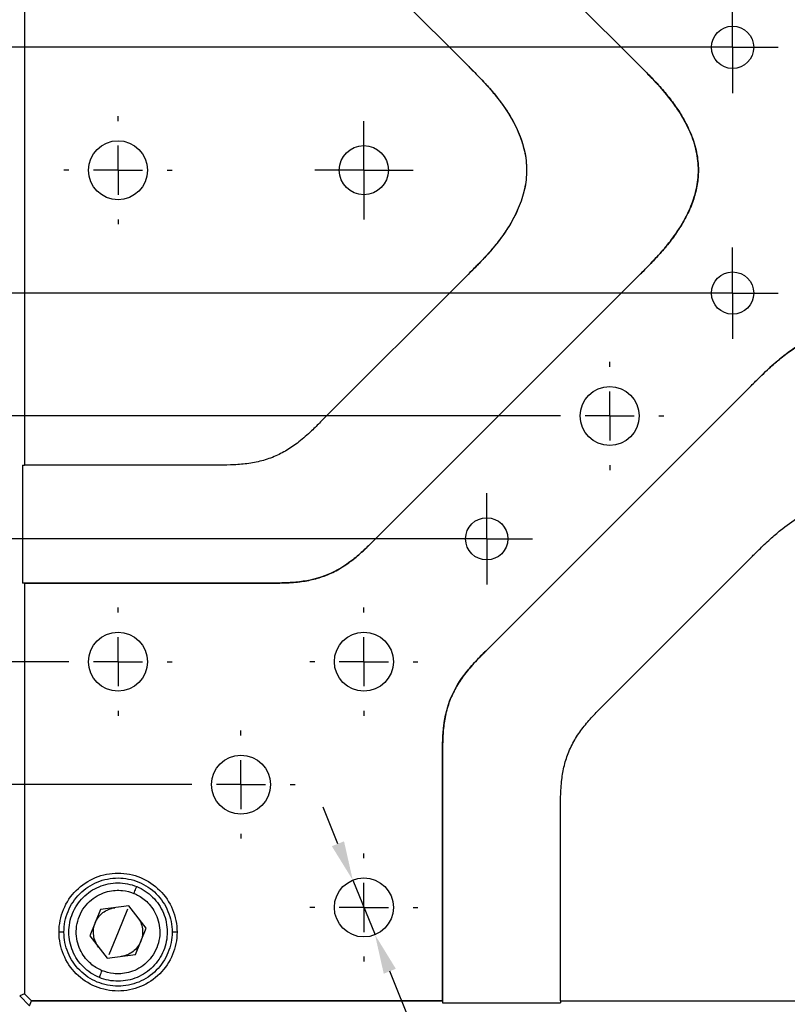
# Model space of a CAD drawing. Units: millimetres. Extents: x -2 to 1424, y 0 to 1008.
# Drawn here: x 437 to 515, y 312 to 412 of the extents above; entities that cross this region are included whole.
import ezdxf

# ---------------------------------------------------------------- set-up
doc = ezdxf.new("R2010")
doc.units = ezdxf.units.MM
doc.header["$PDSIZE"] = -1
doc.linetypes.add('CENTER', pattern=[10.16, 6.35, -1.27, 1.27, -1.27])
doc.layers.add('10', color=7, linetype='Continuous')
doc.layers.add('1轮廓实线层', color=7, linetype='Continuous')
doc.layers.add('3中心线层', color=1, linetype='CENTER', lineweight=9)
doc.layers.add('AM_5', color=4, linetype='Continuous', lineweight=25)
doc.styles.add('TH-GBD2M', font='calibri.ttf', dxfattribs={"width": 0.8, "height": 7})
doc.dimstyles.new('透镜标注$0', dxfattribs={"dimtxt": 7, "dimasz": 4, "dimexe": 1.25, "dimexo": 0, "dimtad": 1, "dimtoh": 1, "dimlfac": 0.2, "dimzin": 1, "dimdsep": 46, "dimtxsty": 'TH-GBD2M', "dimcen": 2.5, "dimclrd": 4, "dimclre": 4, "dimclrt": 3, "dimadec": 0, "dimazin": 0, "dimtm": 1e-09, "dimtfac": 1, "dimtmove": 0, "dimatfit": 3, "dimfxl": 1, "dimtzin": 0, "dimarcsym": 0})
doc.dimstyles.new('透镜标注$3', dxfattribs={"dimtxt": 7, "dimasz": 4, "dimexe": 1.25, "dimexo": 0, "dimtad": 1, "dimtoh": 1, "dimlfac": 0.2, "dimzin": 1, "dimdsep": 46, "dimtxsty": 'TH-GBD2M', "dimcen": 2.5, "dimclrd": 4, "dimclre": 4, "dimclrt": 3, "dimadec": 0, "dimazin": 0, "dimtm": 1e-09, "dimtfac": 1, "dimtmove": 0, "dimatfit": 3, "dimfxl": 1, "dimtzin": 0, "dimarcsym": 0})

# ---------------------------------------------------------------- blocks, each defined once
blk = doc.blocks.new('SW_CENTERMARKSYMBOL_7')
at = {"layer": '10', "color": 0}
for p, q in [((0, 2.5), (0, 5)), ((0, 0), (0, 2.5)), ((-2.5, 0), (-5, 0)), ((0, 0), (-2.5, 0)), ((0, 0), (0, -2.5)), ((0, 0), (2.5, 0)), ((2.5, 0), (5, 0)), ((0, -2.5), (0, -5))]:
    blk.add_line(p, q, dxfattribs=at)
blk = doc.blocks.new('SW_CENTERMARKSYMBOL_11')
at = {"layer": '10', "color": 0}
for p, q in [((0, 5), (0, 5.5)), ((0, 0), (0, 2.5)), ((-5, 0), (-5.5, 0)), ((0, 0), (-2.5, 0)), ((0, 0), (0, -2.5)), ((0, 0), (2.5, 0)), ((5, 0), (5.5, 0)), ((0, -5), (0, -5.5))]:
    blk.add_line(p, q, dxfattribs=at)
blk = doc.blocks.new('SW_CENTERMARKSYMBOL_18')
at = {"layer": '10', "color": 0}
for p, q in [((0, 2.5), (0, 4.65)), ((0, 0), (0, 2.5)), ((-2.5, 0), (-4.65, 0)), ((0, 0), (-2.5, 0)), ((0, 0), (0, -2.5)), ((0, 0), (2.5, 0)), ((2.5, 0), (4.65, 0)), ((0, -2.5), (0, -4.65))]:
    blk.add_line(p, q, dxfattribs=at)
blk = doc.blocks.new('SW_CENTERMARKSYMBOL_34')
at = {"layer": '10', "color": 0}
for p, q in [((0, 5), (0, 5.5)), ((0, 0), (0, 2.5)), ((-5, 0), (-5.5, 0)), ((0, 0), (-2.5, 0)), ((0, 0), (0, -2.5)), ((0, 0), (2.5, 0)), ((5, 0), (5.5, 0)), ((0, -5), (0, -5.5))]:
    blk.add_line(p, q, dxfattribs=at)
blk = doc.blocks.new('SW_CENTERMARKSYMBOL_35')
at = {"layer": '10', "color": 0}
for p, q in [((0, 5), (0, 5.5)), ((0, 0), (0, 2.5)), ((-5, 0), (-5.5, 0)), ((0, 0), (-2.5, 0)), ((0, 0), (0, -2.5)), ((0, 0), (2.5, 0)), ((5, 0), (5.5, 0)), ((0, -5), (0, -5.5))]:
    blk.add_line(p, q, dxfattribs=at)
blk = doc.blocks.new('SW_CENTERMARKSYMBOL_36')
at = {"layer": '10', "color": 0}
for p, q in [((0, 5), (0, 5.5)), ((0, 0), (0, 2.5)), ((-5, 0), (-5.5, 0)), ((0, 0), (-2.5, 0)), ((0, 0), (0, -2.5)), ((0, 0), (2.5, 0)), ((5, 0), (5.5, 0)), ((0, -5), (0, -5.5))]:
    blk.add_line(p, q, dxfattribs=at)
blk = doc.blocks.new('SW_CENTERMARKSYMBOL_37')
at = {"layer": '10', "color": 0}
for p, q in [((0, 5), (0, 5.5)), ((0, 0), (0, 2.5)), ((-5, 0), (-5.5, 0)), ((0, 0), (-2.5, 0)), ((0, 0), (0, -2.5)), ((0, 0), (2.5, 0)), ((5, 0), (5.5, 0)), ((0, -5), (0, -5.5))]:
    blk.add_line(p, q, dxfattribs=at)
blk = doc.blocks.new('SW_CENTERMARKSYMBOL_38')
at = {"layer": '10', "color": 0}
for p, q in [((0, 2.5), (0, 4.65)), ((0, 0), (0, 2.5)), ((-2.5, 0), (-4.65, 0)), ((0, 0), (-2.5, 0)), ((0, 0), (0, -2.5)), ((0, 0), (2.5, 0)), ((2.5, 0), (4.65, 0)), ((0, -2.5), (0, -4.65))]:
    blk.add_line(p, q, dxfattribs=at)
blk = doc.blocks.new('SW_CENTERMARKSYMBOL_39')
at = {"layer": '10', "color": 0}
for p, q in [((0, 5), (0, 5.5)), ((0, 0), (0, 2.5)), ((-5, 0), (-5.5, 0)), ((0, 0), (-2.5, 0)), ((0, 0), (0, -2.5)), ((0, 0), (2.5, 0)), ((5, 0), (5.5, 0)), ((0, -5), (0, -5.5))]:
    blk.add_line(p, q, dxfattribs=at)
blk = doc.blocks.new('SW_CENTERMARKSYMBOL_40')
at = {"layer": '10', "color": 0}
for p, q in [((0, 2.5), (0, 4.65)), ((0, 0), (0, 2.5)), ((-2.5, 0), (-4.65, 0)), ((0, 0), (-2.5, 0)), ((0, 0), (0, -2.5)), ((0, 0), (2.5, 0)), ((2.5, 0), (4.65, 0)), ((0, -2.5), (0, -4.65))]:
    blk.add_line(p, q, dxfattribs=at)
blk = doc.blocks.new('*D170')
at = {"layer": 'AM_5', "color": 4, "lineweight": -2, "transparency": 16777216}
for p, q in [((505.16, 409.59), (189.6, 409.59)), ((190.85, 405.59), (190.85, 388.59)), ((505.16, 384.59), (189.6, 384.59))]:
    blk.add_line(p, q, dxfattribs=at)
at = {"layer": 'AM_5', "color": 4, "transparency": 16777216}
for points in [[(190.18, 405.59), (191.52, 405.59), (190.85, 409.59)], [(190.18, 388.59), (191.52, 388.59), (190.85, 384.59)]]:
    blk.add_solid(points, dxfattribs=at)
at = {"layer": 'Defpoints', "color": 0, "transparency": 16777216}
for p in [(505.16, 409.59), (190.85, 384.59), (505.16, 384.59)]:
    blk.add_point(p, dxfattribs=at)
at = {"layer": 'AM_5', "color": 3, "transparency": 16777216, "insert": (186.64, 397.09), "char_height": 7, "attachment_point": 5, "rotation": 90, "style": 'TH-GBD2M'}
blk.add_mtext('25.00', dxfattribs=at)
blk = doc.blocks.new('*D171')
at = {"layer": 'AM_5', "color": 4, "lineweight": -2, "transparency": 16777216}
for p, q in [((491.81, 422.09), (179.14, 422.09)), ((180.39, 418.09), (180.39, 376.09)), ((491.81, 372.09), (179.14, 372.09))]:
    blk.add_line(p, q, dxfattribs=at)
at = {"layer": 'AM_5', "color": 4, "transparency": 16777216}
for points in [[(179.72, 418.09), (181.06, 418.09), (180.39, 422.09)], [(179.72, 376.09), (181.06, 376.09), (180.39, 372.09)]]:
    blk.add_solid(points, dxfattribs=at)
at = {"layer": 'Defpoints', "color": 0, "transparency": 16777216}
for p in [(491.81, 422.09), (180.39, 372.09), (491.81, 372.09)]:
    blk.add_point(p, dxfattribs=at)
at = {"layer": 'AM_5', "color": 3, "transparency": 16777216, "insert": (176.18, 397.09), "char_height": 7, "attachment_point": 5, "rotation": 90, "style": 'TH-GBD2M'}
blk.add_mtext('50.00', dxfattribs=at)
blk = doc.blocks.new('*D172')
at = {"layer": 'AM_5', "color": 4, "lineweight": -2, "transparency": 16777216}
for p, q in [((480.16, 434.59), (168.84, 434.59)), ((170.09, 430.59), (170.09, 363.59)), ((480.16, 359.59), (168.84, 359.59))]:
    blk.add_line(p, q, dxfattribs=at)
at = {"layer": 'AM_5', "color": 4, "transparency": 16777216}
for points in [[(169.42, 430.59), (170.75, 430.59), (170.09, 434.59)], [(169.42, 363.59), (170.75, 363.59), (170.09, 359.59)]]:
    blk.add_solid(points, dxfattribs=at)
at = {"layer": 'Defpoints', "color": 0, "transparency": 16777216}
for p in [(480.16, 434.59), (170.09, 359.59), (480.16, 359.59)]:
    blk.add_point(p, dxfattribs=at)
at = {"layer": 'AM_5', "color": 3, "transparency": 16777216, "insert": (165.88, 397.09), "char_height": 7, "attachment_point": 5, "rotation": 90, "style": 'TH-GBD2M'}
blk.add_mtext('75.00', dxfattribs=at)
blk = doc.blocks.new('*D173')
at = {"layer": 'AM_5', "color": 4, "lineweight": -2, "transparency": 16777216}
for p, q in [((441.81, 447.09), (158.61, 447.09)), ((159.86, 443.09), (159.86, 351.09)), ((441.81, 347.09), (158.61, 347.09))]:
    blk.add_line(p, q, dxfattribs=at)
at = {"layer": 'AM_5', "color": 4, "transparency": 16777216}
for points in [[(159.2, 443.09), (160.53, 443.09), (159.86, 447.09)], [(159.2, 351.09), (160.53, 351.09), (159.86, 347.09)]]:
    blk.add_solid(points, dxfattribs=at)
at = {"layer": 'Defpoints', "color": 0, "transparency": 16777216}
for p in [(441.81, 447.09), (159.86, 347.09), (441.81, 347.09)]:
    blk.add_point(p, dxfattribs=at)
at = {"layer": 'AM_5', "color": 3, "transparency": 16777216, "insert": (155.65, 397.09), "char_height": 7, "attachment_point": 5, "rotation": 90, "style": 'TH-GBD2M'}
blk.add_mtext('100.00', dxfattribs=at)
blk = doc.blocks.new('*D174')
at = {"layer": 'AM_5', "color": 4, "lineweight": -2, "transparency": 16777216}
for p, q in [((454.31, 459.59), (148.22, 459.59)), ((149.47, 455.59), (149.47, 338.59)), ((454.31, 334.59), (148.22, 334.59))]:
    blk.add_line(p, q, dxfattribs=at)
at = {"layer": 'AM_5', "color": 4, "transparency": 16777216}
for points in [[(148.8, 455.59), (150.14, 455.59), (149.47, 459.59)], [(148.8, 338.59), (150.14, 338.59), (149.47, 334.59)]]:
    blk.add_solid(points, dxfattribs=at)
at = {"layer": 'Defpoints', "color": 0, "transparency": 16777216}
for p in [(454.31, 459.59), (149.47, 334.59), (454.31, 334.59)]:
    blk.add_point(p, dxfattribs=at)
at = {"layer": 'AM_5', "color": 3, "transparency": 16777216, "insert": (145.26, 397.09), "char_height": 7, "attachment_point": 5, "rotation": 90, "style": 'TH-GBD2M'}
blk.add_mtext('125.00', dxfattribs=at)
blk = doc.blocks.new('*D189')
at = {"layer": 'AM_5', "color": 4, "lineweight": -2, "transparency": 16777216}
for p, q in [((469.67, 328.57), (468.16, 332.28)), ((471.18, 324.87), (473.44, 319.31)), ((504.26, 243.52), (474.94, 315.6)), ((545.37, 243.52), (504.26, 243.52))]:
    blk.add_line(p, q, dxfattribs=at)
at = {"layer": 'AM_5', "color": 4, "transparency": 16777216}
for points in [[(470.29, 328.82), (469.05, 328.32), (471.18, 324.87)], [(475.56, 315.85), (474.33, 315.35), (473.44, 319.31)]]:
    blk.add_solid(points, dxfattribs=at)
at = {"layer": 'Defpoints', "color": 0, "transparency": 16777216}
for p in [(471.18, 324.87), (473.44, 319.31)]:
    blk.add_point(p, dxfattribs=at)
at = {"layer": 'AM_5', "color": 3, "transparency": 16777216, "insert": (525.13, 247.73), "char_height": 7, "attachment_point": 5, "style": 'TH-GBD2M'}
blk.add_mtext('29-M6{\\Famgdt|c0;x}6.5', dxfattribs=at)

msp = doc.modelspace()

# ---------------------------------------------------------------- linework, layer by layer
at = {"layer": '1轮廓实线层'}
for p, q in [((473.386, 434.693), (500.386, 407.693)), ((500.386, 386.48), (473.386, 359.48)), ((484.699, 348.167), (511.699, 375.167)), ((437.806, 355.087), (437.806, 313.294)), ((462.779, 355.087), (437.806, 355.087)), ((480.306, 312.587), (480.306, 337.56)), ((437.806, 313.294), (438.513, 312.587)), ((438.513, 312.587), (480.306, 312.587))]:
    msp.add_line(p, q, dxfattribs=at)
at = {"layer": '1轮廓实线层', "lineweight": 25}
for p, q in [((500.386, 407.693), (473.386, 434.693)), ((437.806, 427.087), (437.806, 367.087)), ((467.912, 422.693), (482.912, 407.693)), ((482.912, 386.48), (467.912, 371.48)), ((473.386, 359.48), (500.386, 386.48)), ((511.699, 375.167), (484.699, 348.167)), ((437.606, 367.087), (437.806, 367.087)), ((437.606, 367.087), (437.606, 355.087)), ((457.306, 367.087), (437.806, 367.087)), ((496.699, 342.693), (511.699, 357.693)), ((437.806, 355.087), (437.606, 355.087)), ((437.806, 355.087), (437.806, 313.294)), ((437.806, 355.087), (462.779, 355.087)), ((480.306, 337.56), (480.306, 312.587)), ((492.306, 312.587), (492.306, 332.087)), ((445.54, 321.871), (444.445, 319.2)), ((448.401, 322.258), (445.54, 321.871)), ((448.254, 321.9), (447.306, 319.587)), ((450.167, 319.974), (448.401, 322.258)), ((441.806, 319.587), (441.306, 319.587)), ((447.306, 319.587), (446.357, 317.274)), ((449.071, 317.303), (450.167, 319.974)), ((453.306, 319.587), (452.806, 319.587)), ((444.445, 319.2), (446.211, 316.916)), ((446.211, 316.916), (449.071, 317.303)), ((437.806, 313.294), (437.306, 313.087)), ((437.306, 313.087), (438.306, 312.087)), ((438.513, 312.587), (437.806, 313.294)), ((438.306, 312.087), (438.513, 312.587)), ((480.306, 312.587), (438.513, 312.587)), ((480.306, 312.587), (480.306, 312.387)), ((492.306, 312.587), (552.306, 312.587)), ((492.306, 312.587), (492.306, 312.387)), ((480.306, 312.387), (492.306, 312.387))]:
    msp.add_line(p, q, dxfattribs=at)
at = {"layer": '1轮廓实线层'}
for centre, radius in [((509.806, 409.587), 2.15), ((447.306, 397.087), 3), ((472.306, 397.087), 2.5), ((509.806, 384.587), 2.15), ((497.306, 372.087), 3), ((484.806, 359.587), 2.15), ((447.306, 347.087), 3), ((472.306, 347.087), 3), ((459.806, 334.587), 3), ((472.306, 322.087), 3)]:
    msp.add_circle(centre, radius, dxfattribs=at)
at = {"layer": '1轮廓实线层', "lineweight": 25}
for points, knots in [([(482.912, 407.693), (483.009, 407.597), (483.275, 407.331), (483.712, 406.89), (484.247, 406.339), (484.916, 405.62), (485.898, 404.483), (487.03, 402.927), (488.047, 401.032), (488.7, 399.095), (488.935, 397.105), (488.708, 395.112), (488.06, 393.171), (487.07, 391.317), (485.825, 389.583), (484.412, 387.982), (483.41, 386.979), (482.912, 386.48)], [0, 0, 0, 0, 0.0163555, 0.045221, 0.0746046, 0.1086124, 0.1631821, 0.2550945, 0.3392649, 0.4205531, 0.4992522, 0.5780763, 0.6594731, 0.7437742, 0.8296389, 0.9153336, 1, 1, 1, 1]), ([(482.912, 407.693), (483.137, 407.468), (483.56, 407.043), (484.144, 406.441), (484.64, 405.915), (485.182, 405.315), (485.77, 404.615), (486.401, 403.786), (487.201, 402.606), (488.046, 401.05), (488.707, 399.066), (488.933, 397.088), (488.707, 395.11), (488.046, 393.125), (487.12, 391.418), (486.09, 389.951), (485.147, 388.803), (484.068, 387.645), (483.334, 386.905), (482.912, 386.48)], [0, 0, 0, 0, 0.0382994, 0.0719153, 0.1008535, 0.1251227, 0.1690289, 0.2106883, 0.2502118, 0.3402076, 0.4224602, 0.4999647, 0.577452, 0.6597229, 0.7497758, 0.8098097, 0.8748751, 0.9280474, 1, 1, 1, 1]), ([(500.386, 386.48), (500.482, 386.577), (500.748, 386.843), (501.185, 387.283), (501.72, 387.835), (502.389, 388.553), (503.37, 389.691), (504.503, 391.247), (505.52, 393.141), (506.173, 395.078), (506.409, 397.069), (506.181, 399.061), (505.533, 401.003), (504.543, 402.857), (503.298, 404.59), (501.886, 406.191), (500.884, 407.195), (500.386, 407.693)], [0, 0, 0, 0, 0.01635245, 0.04521405, 0.0745953, 0.10860139, 0.16317031, 0.25508295, 0.33925708, 0.42054879, 0.4992512, 0.57807547, 0.65947243, 0.7437736, 0.82963851, 0.9153334, 1, 1, 1, 1]), ([(500.386, 386.48), (500.61, 386.706), (501.033, 387.13), (501.617, 387.733), (502.113, 388.259), (502.655, 388.858), (503.243, 389.559), (503.874, 390.388), (504.674, 391.567), (505.519, 393.123), (506.18, 395.107), (506.406, 397.085), (506.18, 399.064), (505.519, 401.048), (504.593, 402.756), (503.564, 404.223), (502.621, 405.37), (501.541, 406.529), (500.807, 407.268), (500.386, 407.693)], [0, 0, 0, 0, 0.0382922, 0.0719058, 0.1008463, 0.1251227, 0.1690158, 0.2106752, 0.2502117, 0.3401945, 0.4224471, 0.4999644, 0.5774407, 0.6597116, 0.7497758, 0.8097979, 0.8748751, 0.9280379, 1, 1, 1, 1]), ([(532.912, 375.167), (532.816, 375.263), (532.55, 375.529), (532.109, 375.966), (531.558, 376.501), (530.839, 377.17), (529.702, 378.152), (528.146, 379.284), (526.251, 380.301), (524.314, 380.954), (522.324, 381.19), (520.331, 380.962), (518.39, 380.314), (516.536, 379.324), (514.802, 378.079), (513.201, 376.667), (512.198, 375.665), (511.699, 375.167)], [0, 0, 0, 0, 0.0163524, 0.045214, 0.0745953, 0.1086014, 0.1631703, 0.255083, 0.3392571, 0.4205488, 0.4992512, 0.5780755, 0.6594724, 0.7437736, 0.8296385, 0.9153334, 1, 1, 1, 1]), ([(467.912, 371.48), (467.761, 371.329), (467.457, 371.025), (466.737, 370.324), (465.777, 369.474), (464.502, 368.583), (463.175, 367.904), (461.738, 367.44), (460.245, 367.184), (458.762, 367.088), (457.786, 367.087), (457.306, 367.087)], [0, 0, 0, 0, 0.0538503, 0.1083579, 0.2528286, 0.3759222, 0.4988788, 0.6265059, 0.7542291, 0.8792456, 1, 1, 1, 1]), ([(511.699, 357.693), (511.795, 357.79), (512.062, 358.056), (512.502, 358.493), (513.054, 359.028), (513.772, 359.697), (514.91, 360.679), (516.466, 361.811), (518.361, 362.828), (520.297, 363.481), (522.288, 363.717), (524.28, 363.489), (526.222, 362.841), (528.076, 361.851), (529.809, 360.606), (531.41, 359.194), (532.414, 358.191), (532.912, 357.693)], [0, 0, 0, 0, 0.0163555, 0.045221, 0.0746046, 0.1086124, 0.163182, 0.2550945, 0.3392649, 0.4205531, 0.4992522, 0.5780763, 0.6594731, 0.7437742, 0.8296389, 0.9153336, 1, 1, 1, 1]), ([(462.779, 355.087), (462.993, 355.087), (463.423, 355.087), (464.428, 355.101), (465.707, 355.179), (467.239, 355.45), (468.657, 355.908), (470.001, 356.596), (471.238, 357.471), (472.355, 358.451), (473.046, 359.141), (473.386, 359.48)], [0, 0, 0, 0, 0.05383901, 0.10833497, 0.2528051, 0.37590986, 0.49887771, 0.62650506, 0.75422854, 0.87924535, 1, 1, 1, 1]), ([(484.699, 348.167), (484.548, 348.015), (484.244, 347.711), (483.543, 346.991), (482.693, 346.031), (481.802, 344.756), (481.123, 343.429), (480.659, 341.993), (480.403, 340.499), (480.307, 339.017), (480.306, 338.04), (480.306, 337.56)], [0, 0, 0, 0, 0.05383901, 0.10833497, 0.2528051, 0.37590986, 0.49887771, 0.62650506, 0.75422854, 0.87924535, 1, 1, 1, 1]), ([(492.306, 332.087), (492.306, 332.301), (492.306, 332.731), (492.32, 333.736), (492.398, 335.015), (492.669, 336.547), (493.127, 337.965), (493.815, 339.309), (494.69, 340.546), (495.67, 341.663), (496.36, 342.354), (496.699, 342.693)], [0, 0, 0, 0, 0.0538503, 0.1083579, 0.2528286, 0.3759222, 0.4988788, 0.6265059, 0.7542291, 0.8792456, 1, 1, 1, 1]), ([(441.306, 319.587), (441.306, 320.372), (441.462, 321.157), (442.063, 322.609), (442.508, 323.274), (443.619, 324.385), (444.284, 324.83), (445.735, 325.431), (446.52, 325.587), (448.091, 325.587), (448.876, 325.431), (450.328, 324.83), (450.993, 324.385), (452.104, 323.274), (452.549, 322.609), (453.15, 321.157), (453.306, 320.372), (453.306, 319.587)], [0, 0, 0, 0, 0.125, 0.125, 0.25, 0.25, 0.375, 0.375, 0.5, 0.5, 0.625, 0.625, 0.75, 0.75, 0.875, 0.875, 1, 1, 1, 1]), ([(441.806, 319.587), (441.806, 320.307), (441.949, 321.027), (442.5, 322.357), (442.908, 322.967), (443.926, 323.985), (444.536, 324.393), (445.866, 324.944), (446.586, 325.087), (448.026, 325.087), (448.745, 324.944), (450.076, 324.393), (450.686, 323.985), (451.704, 322.967), (452.112, 322.357), (452.663, 321.027), (452.806, 320.307), (452.806, 319.587)], [0, 0, 0, 0, 0.125, 0.125, 0.25, 0.25, 0.375, 0.375, 0.5, 0.5, 0.625, 0.625, 0.75, 0.75, 0.875, 0.875, 1, 1, 1, 1]), ([(445.409, 314.961), (444.803, 315.209), (444.247, 315.578), (443.319, 316.5), (442.946, 317.053), (442.441, 318.261), (442.308, 318.915), (442.304, 320.223), (442.431, 320.878), (442.928, 322.089), (443.297, 322.645), (444.219, 323.574), (444.772, 323.947), (445.98, 324.452), (446.633, 324.585), (447.942, 324.589), (448.597, 324.461), (449.203, 324.213)], [0, 0, 0, 0, 0.125, 0.125, 0.25, 0.25, 0.375, 0.375, 0.5, 0.5, 0.625, 0.625, 0.75, 0.75, 0.875, 0.875, 1, 1, 1, 1]), ([(445.693, 315.655), (445.366, 315.789), (445.011, 315.981), (444.302, 316.546), (443.947, 316.922), (443.511, 317.652), (443.383, 317.922), (443.183, 318.51), (443.111, 318.827), (443.044, 319.491), (443.049, 319.836), (443.146, 320.527), (443.239, 320.872), (443.508, 321.527), (443.684, 321.837), (444.099, 322.398), (444.338, 322.647), (444.852, 323.073), (445.126, 323.248), (445.681, 323.526), (445.962, 323.629), (446.785, 323.843), (447.302, 323.861), (448.203, 323.766), (448.59, 323.654), (448.918, 323.519)], [0, 0, 0, 0, 0.125, 0.125, 0.25, 0.25, 0.3125, 0.3125, 0.375, 0.375, 0.4375, 0.4375, 0.5, 0.5, 0.5625, 0.5625, 0.625, 0.625, 0.6875, 0.6875, 0.75, 0.75, 0.875, 0.875, 1, 1, 1, 1]), ([(449.203, 324.213), (449.808, 323.965), (450.364, 323.596), (451.293, 322.674), (451.666, 322.121), (452.171, 320.913), (452.303, 320.259), (452.308, 318.95), (452.18, 318.296), (451.684, 317.084), (451.315, 316.528), (450.393, 315.6), (449.84, 315.227), (448.632, 314.722), (447.978, 314.589), (446.669, 314.585), (446.015, 314.712), (445.409, 314.961)], [0, 0, 0, 0, 0.125, 0.125, 0.25, 0.25, 0.375, 0.375, 0.5, 0.5, 0.625, 0.625, 0.75, 0.75, 0.875, 0.875, 1, 1, 1, 1]), ([(448.918, 323.519), (448.952, 323.601), (448.988, 323.689), (449.058, 323.86), (449.092, 323.942), (449.147, 324.078), (449.169, 324.131), (449.197, 324.198), (449.203, 324.213), (449.203, 324.213)], [0, 0, 0, 0, 0.25, 0.25, 0.5, 0.5, 0.75, 0.75, 1, 1, 1, 1]), ([(448.918, 323.519), (449.246, 323.385), (449.6, 323.193), (450.309, 322.628), (450.665, 322.252), (451.1, 321.522), (451.229, 321.252), (451.429, 320.664), (451.501, 320.346), (451.568, 319.683), (451.563, 319.337), (451.465, 318.647), (451.372, 318.302), (451.104, 317.647), (450.928, 317.336), (450.513, 316.776), (450.273, 316.526), (449.76, 316.101), (449.486, 315.925), (448.931, 315.648), (448.65, 315.545), (447.827, 315.331), (447.31, 315.313), (446.408, 315.408), (446.021, 315.52), (445.693, 315.655)], [0, 0, 0, 0, 0.125, 0.125, 0.25, 0.25, 0.3125, 0.3125, 0.375, 0.375, 0.4375, 0.4375, 0.5, 0.5, 0.5625, 0.5625, 0.625, 0.625, 0.6875, 0.6875, 0.75, 0.75, 0.875, 0.875, 1, 1, 1, 1]), ([(444.993, 320.535), (445.158, 320.939), (445.432, 321.298), (446.122, 321.832), (446.538, 322.006), (446.971, 322.064)], [0, 0, 0, 0, 0.5, 0.5, 1, 1, 1, 1]), ([(445.328, 318.058), (445.061, 318.403), (444.887, 318.819), (444.77, 319.684), (444.827, 320.132), (444.993, 320.535)], [0, 0, 0, 0, 0.5, 0.5, 1, 1, 1, 1]), ([(449.284, 321.116), (449.551, 320.771), (449.725, 320.354), (449.842, 319.49), (449.784, 319.042), (449.619, 318.638)], [0, 0, 0, 0, 0.5, 0.5, 1, 1, 1, 1]), ([(453.306, 319.587), (453.306, 318.801), (453.15, 318.016), (452.549, 316.565), (452.104, 315.9), (450.993, 314.789), (450.328, 314.344), (448.876, 313.743), (448.091, 313.587), (446.52, 313.587), (445.735, 313.743), (444.284, 314.344), (443.619, 314.789), (442.508, 315.9), (442.063, 316.565), (441.462, 318.016), (441.306, 318.801), (441.306, 319.587)], [0, 0, 0, 0, 0.125, 0.125, 0.25, 0.25, 0.375, 0.375, 0.5, 0.5, 0.625, 0.625, 0.75, 0.75, 0.875, 0.875, 1, 1, 1, 1]), ([(452.806, 319.587), (452.806, 318.867), (452.663, 318.147), (452.112, 316.817), (451.704, 316.207), (450.686, 315.189), (450.076, 314.781), (448.745, 314.23), (448.026, 314.087), (446.586, 314.087), (445.866, 314.23), (444.536, 314.781), (443.926, 315.189), (442.908, 316.207), (442.5, 316.817), (441.949, 318.147), (441.806, 318.867), (441.806, 319.587)], [0, 0, 0, 0, 0.125, 0.125, 0.25, 0.25, 0.375, 0.375, 0.5, 0.5, 0.625, 0.625, 0.75, 0.75, 0.875, 0.875, 1, 1, 1, 1]), ([(449.619, 318.638), (449.453, 318.235), (449.18, 317.876), (448.49, 317.342), (448.073, 317.168), (447.641, 317.109)], [0, 0, 0, 0, 0.5, 0.5, 1, 1, 1, 1]), ([(445.409, 314.961), (445.409, 314.961), (445.415, 314.976), (445.443, 315.043), (445.465, 315.096), (445.52, 315.232), (445.554, 315.314), (445.624, 315.485), (445.66, 315.573), (445.693, 315.655)], [0, 0, 0, 0, 0.25, 0.25, 0.5, 0.5, 0.75, 0.75, 1, 1, 1, 1])]:
    msp.add_open_spline(points, degree=3, knots=knots, dxfattribs=at)
at = {"layer": '1轮廓实线层'}
for points, knots in [([(500.386, 407.693), (500.683, 407.392), (501.224, 406.844), (501.944, 406.094), (502.725, 405.243), (503.559, 404.231), (504.404, 403.028), (505.075, 401.872), (505.699, 400.535), (506.197, 398.945), (506.38, 397.211), (506.246, 395.616), (505.88, 394.143), (505.272, 392.658), (504.485, 391.262), (503.558, 389.944), (502.617, 388.8), (501.539, 387.644), (500.807, 386.906), (500.386, 386.48)], [0, 0, 0, 0, 0.0508838, 0.092503, 0.1248708, 0.1896412, 0.2498112, 0.3012397, 0.3500677, 0.4267997, 0.5001887, 0.5580577, 0.6181474, 0.6818346, 0.7502796, 0.810142, 0.8751408, 0.9280634, 1, 1, 1, 1]), ([(511.699, 375.167), (512.001, 375.464), (512.548, 376.006), (513.299, 376.725), (514.15, 377.506), (515.161, 378.34), (516.364, 379.185), (517.521, 379.856), (518.858, 380.481), (520.448, 380.978), (522.182, 381.161), (523.776, 381.028), (525.25, 380.661), (526.735, 380.053), (528.131, 379.266), (529.448, 378.339), (530.593, 377.398), (531.749, 376.32), (532.487, 375.588), (532.912, 375.167)], [0, 0, 0, 0, 0.0508838, 0.092503, 0.1248708, 0.1896412, 0.2498112, 0.3012397, 0.3500677, 0.4267997, 0.5001887, 0.5580577, 0.6181474, 0.6818346, 0.7502796, 0.810142, 0.8751408, 0.9280634, 1, 1, 1, 1]), ([(473.386, 359.48), (473.18, 359.277), (472.827, 358.927), (472.111, 358.238), (470.837, 357.119), (468.699, 355.793), (466.249, 355.22), (464.559, 355.108), (463.565, 355.09), (463.069, 355.088), (462.779, 355.087)], [0, 0, 0, 0, 0.072982, 0.1251333, 0.250308, 0.5001608, 0.7497677, 0.8748516, 0.9269624, 1, 1, 1, 1]), ([(480.306, 337.56), (480.307, 337.85), (480.31, 338.346), (480.328, 339.34), (480.438, 341.032), (481.012, 343.482), (482.34, 345.619), (483.456, 346.893), (484.145, 347.608), (484.495, 347.961), (484.699, 348.167)], [0, 0, 0, 0, 0.072982, 0.1251333, 0.250308, 0.5001608, 0.7497677, 0.8748516, 0.9269624, 1, 1, 1, 1])]:
    msp.add_open_spline(points, degree=3, knots=knots, dxfattribs=at)

# ---------------------------------------------------------------- block references
at = {"layer": '3中心线层'}
for name, p in [('SW_CENTERMARKSYMBOL_18', (509.806, 409.587)), ('SW_CENTERMARKSYMBOL_11', (447.306, 397.087)), ('SW_CENTERMARKSYMBOL_7', (472.306, 397.087)), ('SW_CENTERMARKSYMBOL_40', (509.806, 384.587)), ('SW_CENTERMARKSYMBOL_39', (497.306, 372.087)), ('SW_CENTERMARKSYMBOL_38', (484.806, 359.587)), ('SW_CENTERMARKSYMBOL_37', (447.306, 347.087)), ('SW_CENTERMARKSYMBOL_36', (472.306, 347.087)), ('SW_CENTERMARKSYMBOL_35', (459.806, 334.587)), ('SW_CENTERMARKSYMBOL_34', (472.306, 322.087))]:
    msp.add_blockref(name, p, dxfattribs=at)

# ---------------------------------------------------------------- dimensions: what is measured, and where the dimension line sits
at = {"layer": 'AM_5'}
for base, p1, p2, picture, middle in [((149.471, 334.587), (454.306, 459.587), (454.306, 334.587), '*D174', (149.471, 397.087)), ((159.864, 347.087), (441.806, 447.087), (441.806, 347.087), '*D173', (159.864, 397.087)), ((170.088, 359.587), (480.156, 434.587), (480.156, 359.587), '*D172', (170.088, 397.087)), ((180.39, 372.087), (491.806, 422.087), (491.806, 372.087), '*D171', (180.39, 397.087)), ((190.849, 384.587), (505.156, 409.587), (505.156, 384.587), '*D170', (190.849, 397.087))]:
    dim = msp.add_linear_dim(base=base, p1=p1, p2=p2, angle=90, dimstyle='透镜标注$0', override={"dimlfac": 1}, dxfattribs=at)
    dim.commit()
    dim.dimension.update_dxf_attribs({"geometry": picture, "text_midpoint": middle, "dimtype": 160})
dim = msp.add_diameter_dim_2p(p1=(471.176, 324.866), p2=(473.436, 319.308), text='29-M6{\\Famgdt|c0;x}6.5', dimstyle='透镜标注$3', override={"dimlfac": 1, "dimpost": ''}, dxfattribs=at)
dim.commit()
dim.dimension.update_dxf_attribs({"geometry": '*D189', "text_midpoint": (525.128, 243.517), "dimtype": 163})

doc.saveas('drawing.dxf')
